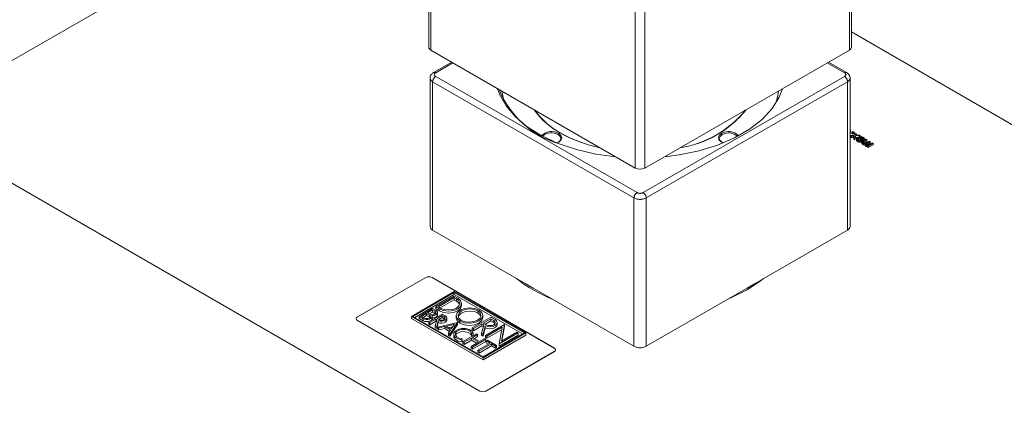
# Model space of a CAD drawing. Units: millimetres. Extents: x 8 to 205, y 16 to 283.
# Drawn here: x 141 to 152, y 55 to 60 of the extents above; entities that cross this region are included whole.
import ezdxf

# ---------------------------------------------------------------- set-up
doc = ezdxf.new("R2010")
doc.units = ezdxf.units.MM
doc.linetypes.add('PHANTOM', pattern=[12.7, 6.35, -1.27, 1.27, -1.27, 1.27, -1.27])

msp = doc.modelspace()

# ---------------------------------------------------------------- linework, layer by layer
at = {"color": 7, "linetype": 'Continuous', "lineweight": 15}
for p, q in [((145.82322213, 62.39376426), (145.82322213, 59.29499188)), ((145.29511029, 61.61603871), (140.62820555, 58.92189195)), ((150.70669543, 59.29499188), (150.70669543, 60.6218707)), ((155.66563745, 56.60895056), (150.70669543, 59.47168685)), ((145.84665359, 59.26233556), (148.20839024, 57.89893401)), ((148.32152732, 57.89893401), (150.68326397, 59.26233556)), ((146.08812225, 59.12293867), (145.87822416, 59.00176708)), ((150.6516934, 59.00176708), (150.44179531, 59.12293867)), ((145.83857747, 58.93805443), (145.83857747, 57.22331873)), ((150.69134009, 57.22331873), (150.69134009, 58.93805443)), ((150.73971392, 58.27686255), (150.69235034, 58.27357573)), ((150.69235034, 58.27357573), (150.70455614, 58.26652947)), ((150.69235034, 58.25724491), (150.69235034, 58.27357573)), ((150.69235034, 58.25724491), (150.70455614, 58.25019865)), ((150.69651401, 58.31285696), (150.69651401, 58.32918777)), ((150.70455614, 58.26652947), (150.7280355, 58.26835099)), ((150.70455614, 58.25019865), (150.70455614, 58.26652947)), ((150.70455614, 58.25019865), (150.7280355, 58.25202018)), ((150.72405834, 58.32032757), (150.71318163, 58.31404857)), ((150.71318163, 58.29771776), (150.71318163, 58.31404857)), ((150.71318163, 58.31404857), (150.72481971, 58.30733005)), ((150.71318163, 58.29771776), (150.72481971, 58.29099924)), ((150.73569642, 58.31360904), (150.72405834, 58.32032757)), ((150.72481971, 58.30733005), (150.73569642, 58.31360904)), ((150.72481971, 58.29099924), (150.72481971, 58.30733005)), ((150.72481971, 58.29099924), (150.73569642, 58.29727823)), ((150.7280355, 58.25202018), (150.73344454, 58.25244705)), ((150.73672893, 58.26320987), (150.73277138, 58.25024116)), ((150.73277138, 58.25024116), (150.7455449, 58.24286716)), ((150.73277138, 58.23391034), (150.73277138, 58.25024116)), ((150.73569642, 58.29727823), (150.73569642, 58.31360904)), ((150.74710743, 58.30702161), (150.73971392, 58.27686255)), ((150.7455449, 58.24286716), (150.75222319, 58.27025368)), ((150.7455449, 58.22653635), (150.75222319, 58.25392286)), ((150.75965385, 58.29977872), (150.74710743, 58.30702161)), ((150.75222319, 58.27025368), (150.80353793, 58.27444498)), ((150.75222319, 58.25392286), (150.75222319, 58.27025368)), ((150.75222319, 58.25392286), (150.79156166, 58.25713596)), ((150.75309173, 58.27789966), (150.75452109, 58.28252651)), ((150.79116181, 58.28158956), (150.75309173, 58.27789966)), ((150.75452109, 58.28252651), (150.75965385, 58.29977872)), ((150.75814901, 58.27838983), (150.75965385, 58.2834479)), ((150.75965385, 58.2834479), (150.75965385, 58.29977872)), ((150.78895411, 58.25560402), (150.7762204, 58.24825301)), ((150.80353793, 58.27444498), (150.79116181, 58.28158956)), ((150.79461743, 58.24694392), (150.7981192, 58.24896545)), ((150.80353793, 58.26460929), (150.80353793, 58.27444498)), ((150.82000155, 58.26494073), (150.80932858, 58.2711021)), ((150.82000155, 58.25925631), (150.82000155, 58.26494073)), ((150.73277138, 58.23391034), (150.7455449, 58.22653635)), ((150.7455449, 58.22653635), (150.7455449, 58.24286716)), ((150.76463508, 58.2368164), (150.76463508, 58.22048559)), ((150.78713637, 58.22629438), (150.78713637, 58.2426252)), ((150.82282047, 58.21681824), (150.81410213, 58.22332143)), ((150.81966348, 58.23744448), (150.82270375, 58.2371261)), ((150.82282047, 58.20048742), (150.82282047, 58.21681824)), ((150.82844795, 58.18261332), (150.82844795, 58.19894414)), ((150.87654559, 58.23229855), (150.83786695, 58.20996984)), ((150.8512124, 58.20594118), (150.88670762, 58.22643214)), ((150.8512124, 58.18961037), (150.88670762, 58.21010132)), ((150.8556476, 58.22023439), (150.85610731, 58.22282416)), ((150.85638258, 58.22280788), (150.85638258, 58.23913869)), ((150.86425219, 58.17844657), (150.86425219, 58.16211576)), ((150.86436673, 58.16212238), (150.86487331, 58.15920257)), ((150.88670762, 58.22643214), (150.87654559, 58.23229855)), ((150.91219786, 58.21171694), (150.87946161, 58.1928187)), ((150.88580724, 58.18468358), (150.92241666, 58.20581775)), ((150.88647079, 58.14663849), (150.89275242, 58.14601885)), ((150.88670762, 58.21010132), (150.88670762, 58.22643214)), ((150.88762854, 58.16940418), (150.92241666, 58.18948693)), ((150.90065793, 58.16244983), (150.89275242, 58.15788607)), ((150.89275242, 58.15788607), (150.90189257, 58.15260957)), ((150.89275242, 58.14155526), (150.89275242, 58.15788607)), ((150.89275242, 58.14155526), (150.90189257, 58.13627876)), ((150.90189257, 58.15260957), (150.95823924, 58.18513781)), ((150.90189257, 58.13627876), (150.95823924, 58.168807)), ((150.90189257, 58.13627876), (150.90189257, 58.15260957)), ((150.92241666, 58.20581775), (150.91219786, 58.21171694)), ((150.94802043, 58.191037), (150.91878596, 58.1741603)), ((150.92241666, 58.18948693), (150.92241666, 58.20581775)), ((150.95823924, 58.18513781), (150.94802043, 58.191037)), ((150.95823924, 58.168807), (150.95823924, 58.18513781)), ((140.86428008, 57.80591928), (149.30167645, 52.93511404)), ((145.86786679, 57.18249832), (146.94417271, 56.56116014)), ((149.58574485, 56.56116014), (150.66205077, 57.18249832)), ((145.79008391, 56.63594857), (144.99812431, 56.17876003)), ((144.99953853, 56.17876003), (145.79008391, 56.63513217)), ((147.27500815, 55.81954046), (145.86079459, 56.63594857)), ((145.86079459, 56.63513217), (147.27359394, 55.81954046)), ((146.11821602, 56.47101816), (145.62324354, 56.18527664)), ((145.64039251, 56.18527336), (146.11821602, 56.461115)), ((145.66160916, 56.17302524), (146.11821602, 56.43661877)), ((146.94553095, 55.99341942), (146.11821602, 56.47101816)), ((146.11821602, 56.461115), (146.92785328, 55.99372135)), ((146.11821602, 56.43661877), (146.11821602, 56.461115)), ((146.11821602, 56.43661877), (146.90663663, 55.98147324)), ((147.11794219, 56.46084516), (148.1942481, 55.83950698)), ((148.33566946, 55.83950698), (149.41197537, 56.46084516)), ((146.11821602, 56.41952037), (145.90453319, 56.29616391)), ((145.93467036, 56.29615734), (146.11822739, 56.402116)), ((145.95588766, 56.28390885), (146.11822739, 56.37761977)), ((146.15894836, 56.39600609), (146.11821602, 56.41952037)), ((146.11822739, 56.402116), (146.14387978, 56.38730718)), ((146.11822739, 56.37761977), (146.11822739, 56.402116)), ((146.11822739, 56.37761977), (146.14387978, 56.36281096)), ((146.20320353, 56.30983163), (146.20320353, 56.33432786)), ((145.86834814, 56.27534035), (145.71246705, 56.18535211)), ((145.73928469, 56.18535867), (145.79710348, 56.21873675)), ((145.79710348, 56.21873675), (145.83005428, 56.19971466)), ((145.79710348, 56.19424052), (145.79710348, 56.21873675)), ((145.81051798, 56.22648078), (145.86833677, 56.25985885)), ((145.83675016, 56.21133726), (145.81051798, 56.22648078)), ((145.97917695, 56.21134711), (145.82330723, 56.12136543)), ((145.83173463, 56.21423266), (145.86833677, 56.23536263)), ((145.86833677, 56.25985885), (145.89456895, 56.24471534)), ((145.86833677, 56.23536263), (145.86833677, 56.25985885)), ((145.86833677, 56.23536263), (145.89456895, 56.22021911)), ((145.90798345, 56.25245937), (145.86834814, 56.27534035)), ((145.90060751, 56.21577819), (145.89456895, 56.22021911)), ((145.90453319, 56.29616391), (145.94526554, 56.27264962)), ((145.90453319, 56.27166768), (145.90453319, 56.29616391)), ((145.90453319, 56.27166768), (145.94526554, 56.2481534)), ((145.92547475, 56.20358559), (145.92547475, 56.22808181)), ((145.96032844, 56.28134525), (145.93467036, 56.29615734)), ((146.01531654, 56.19048417), (145.97917695, 56.21134711)), ((146.39057396, 56.22524074), (146.39057396, 56.24973697)), ((144.98489387, 56.15834983), (144.98489387, 56.1515334)), ((144.99812431, 56.13793963), (146.41233788, 55.32153151)), ((146.41233788, 55.32234792), (144.99953853, 56.13793963)), ((145.62324354, 56.16078041), (145.62324354, 56.18527664)), ((145.62324354, 56.18527664), (146.45055848, 55.70767789)), ((145.62324354, 56.16078041), (146.45055848, 55.68318167)), ((146.45002977, 55.71787971), (145.64039251, 56.18527336)), ((145.71246705, 56.18535211), (145.75882098, 56.15859255)), ((145.71246705, 56.16085588), (145.71246705, 56.18535211)), ((145.71246705, 56.16085588), (145.75882098, 56.13409633)), ((145.77223549, 56.16633658), (145.73928469, 56.18535867)), ((145.76050134, 56.17311056), (145.79710348, 56.19424052)), ((145.79710348, 56.19424052), (145.83005428, 56.17521843)), ((145.82330723, 56.12136543), (145.83693205, 56.11349999)), ((145.82330723, 56.09686921), (145.82330723, 56.12136543)), ((145.82330723, 56.09686921), (145.83693205, 56.08900377)), ((145.83609284, 56.17077751), (145.83005428, 56.17521843)), ((145.83693205, 56.11349999), (145.90607359, 56.15341455)), ((145.83693205, 56.08900377), (145.90607359, 56.12891833)), ((145.83693205, 56.08900377), (145.83693205, 56.11349999)), ((145.86078441, 56.15846427), (145.86078441, 56.18296049)), ((145.91757255, 56.14677635), (145.89921855, 56.07754276)), ((145.90607359, 56.15341455), (145.91757255, 56.14677635)), ((145.90607359, 56.12891833), (145.90607359, 56.15341455)), ((145.90607359, 56.12891833), (145.91194047, 56.12553145)), ((145.91535006, 56.06823024), (145.93380069, 56.13772305)), ((145.91535006, 56.04373402), (145.93380069, 56.11322683)), ((145.91969272, 56.16127671), (145.97917127, 56.19561295)), ((145.94220749, 56.14827921), (145.91969272, 56.16127671)), ((146.15628055, 56.11448882), (145.92684137, 56.06163583)), ((145.93380069, 56.11322683), (145.93380069, 56.13772305)), ((145.94090937, 56.1490286), (145.97917127, 56.17111672)), ((145.97917127, 56.19561295), (146.00168604, 56.18261545)), ((145.97917127, 56.17111672), (145.97917127, 56.19561295)), ((145.97917127, 56.17111672), (146.00168604, 56.15811922)), ((146.00826071, 56.15319922), (146.00168604, 56.15811922)), ((146.02834824, 56.07256278), (146.12241461, 56.09493843)), ((146.03328047, 56.14095168), (146.03328047, 56.16544791)), ((146.06571559, 55.98146544), (146.15628055, 56.11448882)), ((146.06571559, 55.95696922), (146.15628055, 56.0899926)), ((146.12241461, 56.09493843), (146.08365465, 56.04063507)), ((146.140322, 56.19230626), (146.140322, 56.16781003)), ((146.15628055, 56.0899926), (146.15628055, 56.11448882)), ((146.18308114, 56.10545768), (146.18308114, 56.12995391)), ((146.53975348, 56.17617198), (146.32605929, 56.05280895)), ((146.34141776, 56.04394269), (146.4378203, 56.09959469)), ((146.45818407, 56.08783894), (146.43257955, 55.99131611)), ((146.4378203, 56.09959469), (146.45818407, 56.08783894)), ((146.4378203, 56.07509847), (146.4378203, 56.09959469)), ((146.44887189, 56.17187404), (146.44887189, 56.19637026)), ((146.45317877, 56.10846095), (146.53975348, 56.15843946)), ((146.48797691, 56.08837241), (146.45317877, 56.10846095)), ((146.47439542, 56.09621283), (146.53975348, 56.13394324)), ((146.69917577, 56.09182441), (146.47881412, 55.96461234)), ((146.58991009, 56.14721718), (146.53975348, 56.17617198)), ((146.53975348, 56.15843946), (146.57455162, 56.13835093)), ((146.53975348, 56.13394324), (146.53975348, 56.15843946)), ((146.53975348, 56.13394324), (146.57455162, 56.1138547)), ((146.61420364, 56.08886314), (146.61420364, 56.11335937)), ((146.66438901, 55.89941812), (146.69917577, 56.09182441)), ((146.69917577, 56.06732819), (146.69917577, 56.09182441)), ((145.89921855, 56.05304654), (145.89921855, 56.07754276)), ((145.89921855, 56.07754276), (145.91535006, 56.06823024)), ((145.89921855, 56.05304654), (145.91535006, 56.04373402)), ((145.91535006, 56.04373402), (145.91535006, 56.06823024)), ((145.92684137, 56.06163583), (145.94144954, 56.05320271)), ((145.92684137, 56.0371396), (145.92684137, 56.06163583)), ((145.92684137, 56.0371396), (145.94144954, 56.02870649)), ((145.94144954, 56.05320271), (146.009153, 56.0681559)), ((145.94144954, 56.02870649), (145.94144954, 56.05320271)), ((145.94144954, 56.02870649), (146.009153, 56.04365968)), ((146.009153, 56.0681559), (146.0760152, 56.02955717)), ((146.009153, 56.04365968), (146.009153, 56.0681559)), ((146.009153, 56.04365968), (146.0642757, 56.01183802)), ((146.08365465, 56.04063507), (146.02834824, 56.07256278)), ((146.0760152, 56.02955717), (146.05011839, 55.99046952)), ((146.05011839, 55.99046952), (146.06571559, 55.98146544)), ((146.05011839, 55.96597329), (146.05011839, 55.99046952)), ((146.05839911, 56.05521478), (146.10135429, 56.06543257)), ((146.06571559, 55.95696922), (146.06571559, 55.98146544)), ((146.11132269, 55.9796197), (146.11132269, 55.95512348)), ((146.37479487, 55.98297487), (146.21891378, 55.89298664)), ((146.31738534, 55.98878946), (146.33642711, 55.99065984)), ((146.31738534, 55.96429323), (146.31738534, 55.98878946)), ((146.32605929, 56.05280895), (146.34141776, 56.04394269)), ((146.32605929, 56.02831272), (146.32605929, 56.05280895)), ((146.32605929, 56.02831272), (146.34141776, 56.01944646)), ((146.3287763, 55.94092086), (146.38820937, 55.97523084)), ((146.33642711, 55.96616361), (146.33642711, 55.99065984)), ((146.34141776, 56.01944646), (146.4378203, 56.07509847)), ((146.34141776, 56.01944646), (146.34141776, 56.04394269)), ((146.38820937, 55.97523084), (146.37479487, 55.98297487)), ((146.38820937, 55.95073462), (146.38820937, 55.97523084)), ((146.43257955, 55.96681988), (146.43257955, 55.99131611)), ((146.43257955, 55.99131611), (146.45056408, 55.98093386)), ((146.4378203, 56.07509847), (146.45254893, 56.06659581)), ((146.92785328, 55.99372135), (146.45002977, 55.71787971)), ((146.45055848, 55.70767789), (146.94553095, 55.99341942)), ((146.45056408, 55.98093386), (146.47621648, 56.07754062)), ((146.45056408, 55.95643764), (146.47621648, 56.05304439)), ((146.45056408, 55.95643764), (146.45056408, 55.98093386)), ((146.47621648, 56.05304439), (146.47621648, 56.07754062)), ((146.49291072, 55.95647454), (146.67027775, 56.05886635)), ((146.49291072, 55.93197832), (146.66533274, 56.03151544)), ((146.67027775, 56.05886635), (146.63549098, 55.86646006)), ((146.63549098, 55.86646006), (146.85585263, 55.99367213)), ((146.84175604, 56.00180992), (146.66438901, 55.89941812)), ((146.66933401, 55.90227281), (146.69917577, 56.06732819)), ((146.85585263, 55.99367213), (146.84175604, 56.00180992)), ((146.85585263, 55.96917591), (146.85585263, 55.99367213)), ((146.94553095, 55.96892319), (146.94553095, 55.99341942)), ((146.05011839, 55.96597329), (146.06571559, 55.95696922)), ((146.20677252, 55.91499805), (146.21045582, 55.92593157)), ((146.20677252, 55.89050183), (146.20677252, 55.91499805)), ((146.20677252, 55.89050183), (146.21045582, 55.90143535)), ((146.21045582, 55.90143535), (146.21045582, 55.92593157)), ((146.21891378, 55.89298664), (146.23232828, 55.88524261)), ((146.21891378, 55.86849041), (146.21891378, 55.89298664)), ((146.21891378, 55.86849041), (146.23232828, 55.86074638)), ((146.23232828, 55.88524261), (146.31537316, 55.93318339)), ((146.23232828, 55.86074638), (146.31537316, 55.90868717)), ((146.23232828, 55.86074638), (146.23232828, 55.88524261)), ((146.39720164, 55.88594482), (146.31415676, 55.83800403)), ((146.31537316, 55.93318339), (146.39720164, 55.88594482)), ((146.31537316, 55.90868717), (146.31537316, 55.93318339)), ((146.31537316, 55.90868717), (146.37598499, 55.87369671)), ((146.31738534, 55.96429323), (146.33642711, 55.96616361)), ((146.32758263, 55.83025344), (146.48346372, 55.92024168)), ((146.32758263, 55.80575722), (146.48346372, 55.89574545)), ((146.41060477, 55.89368229), (146.3287763, 55.94092086)), ((146.34999295, 55.92867275), (146.38820937, 55.95073462)), ((146.53326791, 55.87600227), (146.39080133, 55.79375807)), ((146.40421583, 55.78601404), (146.54668241, 55.86825825)), ((146.47003785, 55.92799227), (146.41060477, 55.89368229)), ((146.43257955, 55.96681988), (146.45056408, 55.95643764)), ((146.45055848, 55.68318167), (146.94553095, 55.96892319)), ((146.48346372, 55.92024168), (146.47003785, 55.92799227)), ((146.47881412, 55.96461234), (146.49291072, 55.95647454)), ((146.47881412, 55.94011611), (146.47881412, 55.96461234)), ((146.47881412, 55.94011611), (146.49291072, 55.93197832)), ((146.48346372, 55.89574545), (146.48346372, 55.92024168)), ((146.50072069, 55.91027944), (146.48730618, 55.90253542)), ((146.48730618, 55.90253542), (146.53326791, 55.87600227)), ((146.48730618, 55.87803919), (146.48730618, 55.90253542)), ((146.48730618, 55.87803919), (146.51205126, 55.86375416)), ((146.49291072, 55.93197832), (146.49291072, 55.95647454)), ((146.60605865, 55.84946913), (146.50072069, 55.91027944)), ((146.54668241, 55.86825825), (146.59264414, 55.8417251)), ((146.54668241, 55.84376202), (146.54668241, 55.86825825)), ((146.63549098, 55.84196383), (146.85585263, 55.96917591)), ((146.63549098, 55.84196383), (146.63549098, 55.86646006)), ((146.31415676, 55.83800403), (146.32758263, 55.83025344)), ((146.31415676, 55.81350781), (146.31415676, 55.83800403)), ((146.31415676, 55.81350781), (146.32758263, 55.80575722)), ((146.32758263, 55.80575722), (146.32758263, 55.83025344)), ((146.39080133, 55.79375807), (146.40421583, 55.78601404)), ((146.39080133, 55.76926184), (146.39080133, 55.79375807)), ((146.39080133, 55.76926184), (146.40421583, 55.76151781)), ((146.40421583, 55.76151781), (146.54668241, 55.84376202)), ((146.40421583, 55.76151781), (146.40421583, 55.78601404)), ((146.48304855, 55.32153151), (147.27500815, 55.77872006)), ((147.27359394, 55.77872006), (146.48304855, 55.32234792)), ((146.54668241, 55.84376202), (146.59264414, 55.81722888)), ((146.59264414, 55.8417251), (146.60605865, 55.84946913)), ((146.59264414, 55.81722888), (146.59264414, 55.8417251)), ((146.59264414, 55.81722888), (146.60605865, 55.82497291)), ((146.60605865, 55.82497291), (146.60605865, 55.84946913)), ((147.2882386, 55.79231383), (147.2882386, 55.79913026)), ((146.45055848, 55.68318167), (146.45055848, 55.70767789))]:
    msp.add_line(p, q, dxfattribs=at)
at = {"color": 8, "linetype": 'PHANTOM', "lineweight": 0}
for p, q in [((145.84665359, 62.36110794), (145.84665359, 59.26233556)), ((148.20839024, 57.89893401), (148.20839024, 60.99770639)), ((148.32152732, 60.99770639), (148.32152732, 57.89893401)), ((150.68326397, 59.26233556), (150.68326397, 60.58921438)), ((146.10276523, 59.11448545), (145.90322213, 58.99929167)), ((150.62669543, 58.99929167), (150.42715233, 59.11448545)), ((145.90322213, 58.95847127), (148.22960344, 57.61547993)), ((148.30031412, 57.61547993), (150.62669543, 58.95847127)), ((148.1942481, 57.55424268), (145.86786679, 58.89723403)), ((145.86786679, 58.89723403), (145.86786679, 57.18249832)), ((150.66205077, 58.89723403), (148.33566946, 57.55424268)), ((150.66205077, 57.18249832), (150.66205077, 58.89723403)), ((146.66750084, 58.78847053), (146.6894118, 58.67964922)), ((150.7280355, 58.25202018), (150.7280355, 58.26835099)), ((150.75452109, 58.2780382), (150.75452109, 58.28252651)), ((150.7981192, 58.24584142), (150.7981192, 58.24896545)), ((150.80932472, 58.24168399), (150.80932472, 58.25351459)), ((150.82270375, 58.2371261), (150.82270375, 58.25345692)), ((150.83559397, 58.23532345), (150.83559397, 58.24877218)), ((150.76747373, 58.21440418), (150.76747373, 58.23073499)), ((150.77827742, 58.20617006), (150.77827742, 58.22250088)), ((150.78458592, 58.22823358), (150.78458592, 58.24121839)), ((150.79397023, 58.19942886), (150.79397023, 58.21575968)), ((150.80866641, 58.22212459), (150.80866641, 58.23401673)), ((150.80868356, 58.19748447), (150.80868356, 58.21381529)), ((150.81918928, 58.21952682), (150.81918928, 58.22961313)), ((150.82967598, 58.21080304), (150.82967598, 58.22713385)), ((150.83754648, 58.17195476), (150.83754648, 58.18828558)), ((150.84047364, 58.21147465), (150.84047364, 58.22727138)), ((150.84401043, 58.19551885), (150.84401043, 58.20060374)), ((150.84999475, 58.21697107), (150.84999475, 58.23047366)), ((150.8512124, 58.18961037), (150.8512124, 58.20594118)), ((150.86487331, 58.15920257), (150.86487331, 58.17553338)), ((150.87319874, 58.15137315), (150.87319874, 58.16770396)), ((150.88580724, 58.17023319), (150.88580724, 58.18468358)), ((150.88647079, 58.14663849), (150.88647079, 58.16296931)), ((148.1942481, 55.83950698), (148.1942481, 57.55424268)), ((148.33566946, 57.55424268), (148.33566946, 55.83950698)), ((145.79008391, 56.63594857), (145.79008391, 56.63513217)), ((145.86079459, 56.63594857), (145.86079459, 56.63513217)), ((146.14387978, 56.36281096), (146.14387978, 56.38730718)), ((145.83005428, 56.17521843), (145.83005428, 56.19971466)), ((145.89456895, 56.22021911), (145.89456895, 56.24471534)), ((145.94526554, 56.2481534), (145.94526554, 56.27264962)), ((144.99812431, 56.17876003), (144.99812431, 56.17790958)), ((144.99953853, 56.13712322), (144.99953853, 56.13793963)), ((145.75882098, 56.13409633), (145.75882098, 56.15859255)), ((146.00168604, 56.15811922), (146.00168604, 56.18261545)), ((146.57455162, 56.1138547), (146.57455162, 56.13835093)), ((147.27359394, 55.77790365), (147.27359394, 55.77872006)), ((147.27500815, 55.81954046), (147.27500815, 55.81869001)), ((146.41233788, 55.32153151), (146.41233788, 55.32234792)), ((146.48304855, 55.32153151), (146.48304855, 55.32234792))]:
    msp.add_line(p, q, dxfattribs=at)
at = {"color": 7, "linetype": 'Continuous', "lineweight": 15, "flags": 128}
for points in [[(147.98383111, 58.02856924), (147.75470578, 58.0609138), (147.52861727, 58.11358492), (147.3182226, 58.18469835), (147.12800597, 58.2727384), (146.96202152, 58.37582868), (146.82380691, 58.49177197), (146.71630795, 58.61809716), (146.64181579, 58.75211184), (146.61879134, 58.81658992)], [(149.91112622, 58.81658992), (149.87267234, 58.71804124), (149.78975146, 58.58568654), (149.67433227, 58.46171211), (149.52887474, 58.34876025), (149.35647903, 58.24923832), (149.16081946, 58.16526747), (148.94606617, 58.09863739), (148.71679627, 58.05076819), (148.54608645, 58.02856924)], [(149.84050576, 58.67964922), (149.85489831, 58.73709939), (149.86244982, 58.78881021)], [(147.30152805, 58.18926493), (147.32450676, 58.19963617), (147.35051949, 58.22211044), (147.35965395, 58.24862065), (147.35051949, 58.27513087), (147.32450676, 58.29760514)], [(147.32082351, 58.1975977), (147.34128069, 58.21615422), (147.34965395, 58.24045524), (147.34128069, 58.26475627), (147.31743569, 58.28535769)], [(149.2054108, 58.29760514), (149.17939807, 58.27513087), (149.17026361, 58.24862065), (149.17939807, 58.22211044), (149.2054108, 58.19963617), (149.2283895, 58.18926493)], [(149.21248187, 58.28535769), (149.18863686, 58.26475627), (149.18026361, 58.24045524), (149.18863686, 58.21615422), (149.20977302, 58.19717304)], [(147.11774953, 56.46140337), (147.02801577, 56.50969372), (146.94436536, 56.56149592)], [(149.58555219, 56.56149592), (149.50190179, 56.50969372), (149.41216803, 56.46140337)], [(149.69125445, 56.62206954), (149.66590595, 56.60201255), (149.50239565, 56.49307781)], [(149.50239565, 56.49307781), (149.3136947, 56.39868532), (149.27895122, 56.38405195)], [(145.94526554, 56.27264962), (145.9942848, 56.25374136), (146.05210695, 56.24710166), (146.10992911, 56.25374136), (146.15894836, 56.27264962), (146.19170198, 56.30094784), (146.20320353, 56.33432786), (146.19170198, 56.36770788), (146.15894836, 56.39600609)], [(146.14387978, 56.38730718), (146.17201481, 56.36299931), (146.18189451, 56.33432622), (146.17201481, 56.30565312), (146.14387978, 56.28134525), (146.10177275, 56.26510325), (146.05210411, 56.25939981), (146.00243547, 56.26510325), (145.96032844, 56.28134525)], [(146.18014864, 56.3220781), (146.17201481, 56.33850309), (146.14387978, 56.36281096)], [(145.83005428, 56.19971466), (145.83891682, 56.19205766), (145.84202894, 56.18302562), (145.83891682, 56.17399358), (145.83005428, 56.16633658), (145.81679053, 56.16122034), (145.80114488, 56.15942376), (145.78549923, 56.16122034), (145.77223549, 56.16633658)], [(145.89456895, 56.24471534), (145.9034315, 56.23705834), (145.90654361, 56.2280263), (145.9034315, 56.21899426), (145.89456895, 56.21133726), (145.8813052, 56.20622102), (145.86565955, 56.20442444), (145.8500139, 56.20622102), (145.83675016, 56.21133726)], [(145.85768474, 56.19392304), (145.87620655, 56.19413875), (145.89372266, 56.19762085), (145.90854747, 56.20403427), (145.91925435, 56.21276181), (145.92481297, 56.22296363), (145.92468841, 56.23365798), (145.91889266, 56.24381572), (145.90798345, 56.25245937)], [(145.86078441, 56.16923018), (145.87620655, 56.16964252), (145.89372266, 56.17312463), (145.90854747, 56.17953804), (145.91925435, 56.18826559), (145.92481297, 56.19846741), (145.92547475, 56.20358559)], [(145.94526554, 56.2481534), (145.9942848, 56.22924514), (146.05210695, 56.22260544), (146.10992911, 56.22924514), (146.15894836, 56.2481534), (146.19170198, 56.27645161), (146.20320353, 56.30983163)], [(146.40612569, 56.25871479), (146.35504222, 56.27726487), (146.29563208, 56.28338782), (146.23658535, 56.27618803), (146.18653896, 56.25671863), (146.15281331, 56.22782746), (146.14034156, 56.19374051), (146.15094798, 56.15944377), (146.18308114, 56.12995391)], [(146.19863287, 56.13893173), (146.17124919, 56.16430173), (146.1623038, 56.19374439), (146.17309703, 56.2229799), (146.20205995, 56.24775855), (146.24498249, 56.26447849), (146.29562536, 56.27070929), (146.34662708, 56.26554523), (146.39057396, 56.24973697)], [(146.39057396, 56.22524074), (146.34662708, 56.241049), (146.29562536, 56.24621306), (146.24498249, 56.23998227), (146.20205995, 56.22326233), (146.17309703, 56.19848368), (146.16394842, 56.18006969)], [(146.18308114, 56.12995391), (146.23416424, 56.11140834), (146.29357078, 56.10528843), (146.35261257, 56.11248924), (146.40265475, 56.13195764), (146.43637866, 56.16084637), (146.44885217, 56.19493047), (146.43825105, 56.22922514), (146.40612569, 56.25871479)], [(146.39057396, 56.24973697), (146.41794911, 56.22436721), (146.42688872, 56.19492682), (146.41609357, 56.16569442), (146.38713254, 56.14091842), (146.3442146, 56.12419958), (146.29357711, 56.11796767), (146.24257933, 56.12312839), (146.19863287, 56.13893173)], [(146.42524409, 56.18410913), (146.41794911, 56.19987099), (146.39057396, 56.22524074)], [(144.98489387, 56.15700085), (144.98444039, 56.15581558), (144.98398234, 56.15426713)], [(145.75882098, 56.15859255), (145.77504833, 56.15192905), (145.79416865, 56.14871609), (145.81405584, 56.14931095), (145.83249856, 56.15364747), (145.84744607, 56.16124346), (145.85723626, 56.17125428), (145.86078052, 56.18256677), (145.85768474, 56.19392304)], [(145.75882098, 56.13409633), (145.77504833, 56.12743283), (145.79416865, 56.12421987), (145.81405584, 56.12481472), (145.83249856, 56.12915125), (145.84744607, 56.13674723), (145.85723626, 56.14675805), (145.86078052, 56.15807055), (145.86078441, 56.15846427)], [(145.93380069, 56.13772305), (145.95424363, 56.13154846), (145.97719187, 56.13017095), (145.99939802, 56.13378545), (146.0177197, 56.14188049), (146.02956423, 56.15331053), (146.0332555, 56.16645812), (146.02827116, 56.17946276), (146.01531654, 56.19048417)], [(145.93380069, 56.11322683), (145.95424363, 56.10705223), (145.97719187, 56.10567472), (145.99939802, 56.10928923), (146.0177197, 56.11738426), (146.02956423, 56.1288143), (146.03328047, 56.14095168)], [(146.00168604, 56.18261545), (146.010803, 56.17473865), (146.01400445, 56.16544733), (146.010803, 56.15615601), (146.00168604, 56.14827921), (145.98804154, 56.1430161), (145.97194676, 56.14116795), (145.95585198, 56.1430161), (145.94220749, 56.14827921)], [(146.140322, 56.16781003), (146.15094798, 56.13494754), (146.18308114, 56.10545768)], [(146.18308114, 56.10545768), (146.23416424, 56.08691211), (146.29357078, 56.08079221), (146.35261257, 56.08799302), (146.40265475, 56.10746141), (146.43637866, 56.13635015), (146.44885217, 56.17043425), (146.44887189, 56.17187404)], [(146.47621648, 56.07754062), (146.50356609, 56.06822509), (146.53497505, 56.06552523), (146.5658395, 56.06983678), (146.59163542, 56.08052776), (146.60858169, 56.09603112), (146.61419439, 56.11407441), (146.6076508, 56.13201289), (146.58991009, 56.14721718)], [(146.47621648, 56.05304439), (146.50356609, 56.04372886), (146.53497505, 56.041029), (146.5658395, 56.04534055), (146.59163542, 56.05603154), (146.60858169, 56.0715349), (146.61420364, 56.08886314)], [(146.57455162, 56.13835093), (146.58782192, 56.12688576), (146.59248183, 56.11336167), (146.58782192, 56.09983758), (146.57455162, 56.08837241), (146.55469121, 56.08071163), (146.53126426, 56.07802152), (146.50783731, 56.08071163), (146.48797691, 56.08837241)], [(146.58868764, 56.10111356), (146.58782192, 56.10238953), (146.57455162, 56.1138547)], [(146.33642711, 55.99065984), (146.32024695, 56.01482892), (146.2890868, 56.03347859), (146.24783136, 56.04368532), (146.20294783, 56.04384909), (146.16147219, 56.03394423), (146.12990617, 56.01552343), (146.11319808, 55.99147434), (146.11396709, 55.96556692), (146.13209265, 55.94186242), (146.16473338, 55.92407677), (146.20677252, 55.91499805)], [(146.21045582, 55.92593157), (146.17536591, 55.93332863), (146.14802057, 55.94802079), (146.13272434, 55.96769532), (146.13188506, 55.98925516), (146.14563484, 56.00930651), (146.17180928, 56.024693), (146.20628815, 56.03299258), (146.24364402, 56.0328988), (146.27799655, 56.02442641), (146.30393818, 56.00890908), (146.31738534, 55.98878946)], [(146.31738534, 55.96429323), (146.30393818, 55.98441285), (146.27799655, 55.99993018), (146.24364402, 56.00840257), (146.20628815, 56.00849636), (146.17180928, 56.00019677), (146.14563484, 55.98481028), (146.1328321, 55.96742488)], [(146.11132269, 55.95512348), (146.11396709, 55.9410707), (146.13209265, 55.91736619), (146.16473338, 55.89958054), (146.20677252, 55.89050183)], [(147.28915012, 55.79504756), (147.28869207, 55.79659601), (147.2882386, 55.79778128)]]:
    msp.add_lwpolyline(points, dxfattribs=at)
at = {"color": 7, "linetype": 'Continuous', "lineweight": 15}
for centre, radius, start, end in [((145.86325869, 59.29898439), 0.04023514, 185.694799251, 245.625341706), ((150.66665886, 59.29898439), 0.04023514, 294.374658294, 354.305200749), ((147.62761143, 59.20371086), 1.0671178, 201.892450705, 253.143882734), ((147.74473603, 59.06027356), 0.85597552, 214.717728808, 241.746077286), ((147.74948198, 59.05433901), 0.85136144, 214.940050739, 241.730400907), ((148.52170211, 59.37033144), 1.25352391, 279.507993631, 320.486629836), ((148.56900686, 59.27710217), 1.1539024, 277.990893914, 322.003729554), ((147.24068419, 58.16733814), 0.15490551, 57.24003905, 137.131398734), ((147.24118424, 58.15551501), 0.15057691, 59.57597524, 132.67836247), ((148.13809575, 59.7416664), 1.64256911, 240.911100921, 258.162758834), ((148.13826454, 59.72780314), 1.628805, 240.905648354, 258.031759777), ((149.28923337, 58.16733814), 0.15490551, 42.868601233, 122.759960957), ((149.28840973, 58.15250068), 0.15302296, 47.997668084, 119.747994225), ((148.26495878, 58.0081109), 0.12296175, 242.609672237, 297.390327763), ((145.88862318, 57.22830936), 0.05029393, 185.694799251, 245.625341706), ((150.64129438, 57.22830936), 0.05029393, 294.374658294, 354.305200749), ((145.82543925, 56.56771302), 0.0768511, 62.609672237, 117.390327763), ((145.82543925, 56.56689661), 0.0768511, 62.609672237, 117.390327763), ((147.85820003, 57.91203808), 1.64422455, 231.678637938, 248.326738595), ((145.00587066, 56.15834983), 0.02183077, 110.7834208, 249.216579201), ((145.00728488, 56.15834983), 0.02183077, 110.783420799, 249.216579201), ((147.26584758, 55.79913026), 0.02183077, 290.783420799, 69.2165792), ((147.2672618, 55.79913026), 0.02183077, 290.783420799, 69.216579201), ((148.26495878, 55.97597809), 0.15370219, 242.609672237, 297.390327763), ((146.44769321, 55.39058348), 0.0768511, 242.609672237, 297.390327763), ((146.44769321, 55.38976707), 0.0768511, 242.609672237, 297.390327763)]:
    msp.add_arc(centre, radius, start, end, dxfattribs=at)
at = {"color": 8, "linetype": 'PHANTOM', "lineweight": 0}
for centre, radius, start, end in [((145.88869672, 58.94313198), 0.05040345, 186.099703208, 245.589960417), ((145.9446276, 58.89374098), 0.07684024, 122.60547834, 177.394521514), ((145.88871202, 58.98021322), 0.02396937, 52.745206404, 115.970371511), ((145.91096848, 58.97888147), 0.02183077, 110.783420799, 249.216579201), ((150.64134199, 58.97884607), 0.02515044, 65.704600616, 125.616556533), ((150.61894908, 58.97888147), 0.02183077, 290.783420799, 69.2165792), ((150.58528996, 58.89374098), 0.07684024, 2.605478486, 57.39452166), ((150.64231278, 58.94228507), 0.04918521, 293.65943049, 355.390926932), ((148.27100891, 57.55074964), 0.07684024, 122.60547834, 177.394521514), ((148.26495878, 57.68371548), 0.0768511, 242.609672237, 297.390327763), ((148.25890865, 57.55074964), 0.07684024, 2.605478486, 57.39452166), ((148.26495878, 57.69071379), 0.15370219, 242.609672237, 297.390327763)]:
    msp.add_arc(centre, radius, start, end, dxfattribs=at)
at = {"color": 7, "linetype": 'Continuous', "lineweight": 15}
for points, knots in [([(145.87822416, 59.00176708), (145.86895222, 58.99498926), (145.85250579, 58.98296688), (145.83977028, 58.95861988), (145.83966258, 58.94367838), (145.83961927, 58.93767069)], [0, 0, 0, 0, 0.435895108, 0.7731844629, 1, 1, 1, 1]), ([(150.69029829, 58.93843817), (150.69058384, 58.94101015), (150.69182438, 58.95218394), (150.68396049, 58.97099195), (150.66988297, 58.98977645), (150.65735663, 58.99803386), (150.6516934, 59.00176708)], [0, 0, 0, 0, 0.0986193096, 0.4284436474, 0.7415960926, 1, 1, 1, 1]), ([(150.69636547, 58.33100195), (150.69556496, 58.33394541), (150.69472504, 58.33703376), (150.69149178, 58.3393897), (150.69134009, 58.33950023)], [0, 0, 0, 0, 0.9530842748, 1, 1, 1, 1]), ([(150.69134009, 58.32003582), (150.69298271, 58.3215199), (150.69666006, 58.32484232), (150.69647041, 58.32880779), (150.69636547, 58.33100195)], [0, 0, 0, 0, 0.4466856099, 1, 1, 1, 1]), ([(150.69134009, 58.30370501), (150.69303012, 58.3051812), (150.6962247, 58.30797157), (150.69615419, 58.31130489), (150.69612098, 58.31287478)], [0, 0, 0, 0, 0.5290317154, 1, 1, 1, 1]), ([(150.7280355, 58.26835099), (150.72996127, 58.26849524), (150.73357347, 58.26876582), (150.73716492, 58.26911633), (150.73884166, 58.26927997)], [0, 0, 0, 0, 0.5331308534, 1, 1, 1, 1]), ([(150.73884166, 58.26927997), (150.73845263, 58.26825486), (150.73768745, 58.26623856), (150.73704483, 58.26420805), (150.73672893, 58.26320987)], [0, 0, 0, 0, 0.5084091828, 1, 1, 1, 1]), ([(150.7762204, 58.24825301), (150.77424098, 58.24712247), (150.77127609, 58.24542907), (150.76878893, 58.24350011), (150.76796224, 58.24285896)], [0, 0, 0, 0, 0.6676180845, 1, 1, 1, 1]), ([(150.80520179, 58.26570462), (150.80262955, 58.26396236), (150.79746216, 58.26046231), (150.7917985, 58.25722823), (150.78895411, 58.25560402)], [0, 0, 0, 0, 0.4977839766, 1, 1, 1, 1]), ([(150.81493726, 58.23940796), (150.81084938, 58.24119483), (150.80440447, 58.24401199), (150.79723826, 58.24615879), (150.79461743, 58.24694392)], [0, 0, 0, 0, 0.6342801352, 1, 1, 1, 1]), ([(150.7981192, 58.24896545), (150.79925965, 58.24959372), (150.80147689, 58.25081519), (150.80512925, 58.25246355), (150.80791288, 58.2531609), (150.80932472, 58.25351459)], [0, 0, 0, 0, 0.3429413851, 0.6667425083, 1, 1, 1, 1]), ([(150.80932858, 58.2711021), (150.80879192, 58.27004839), (150.80782163, 58.26814326), (150.80601098, 58.26645784), (150.80520179, 58.26570462)], [0, 0, 0, 0, 0.55309662154, 1, 1, 1, 1]), ([(150.80932472, 58.25351459), (150.81104771, 58.25375575), (150.81513634, 58.25432805), (150.81975418, 58.2539726), (150.82238743, 58.25351222), (150.82270375, 58.25345692)], [0, 0, 0, 0, 0.3905581211, 0.9267904764, 1, 1, 1, 1]), ([(150.81509482, 58.25974847), (150.81629663, 58.26067927), (150.81836293, 58.26227961), (150.81951821, 58.26415578), (150.82000155, 58.26494073)], [0, 0, 0, 0, 0.5816232974, 1, 1, 1, 1]), ([(150.83241851, 58.25709873), (150.82947676, 58.25777783), (150.8238859, 58.25906846), (150.81792111, 58.25952985), (150.81509482, 58.25974847)], [0, 0, 0, 0, 0.5261716641, 1, 1, 1, 1]), ([(150.82270375, 58.25345692), (150.82502464, 58.25292197), (150.82981586, 58.25181765), (150.8336283, 58.24980823), (150.83559397, 58.24877218)], [0, 0, 0, 0, 0.4844056614, 1, 1, 1, 1]), ([(150.84551619, 58.25168165), (150.84324905, 58.25288081), (150.83925495, 58.25499343), (150.83448215, 58.25646322), (150.83241851, 58.25709873)], [0, 0, 0, 0, 0.5676231481, 1, 1, 1, 1]), ([(150.83559397, 58.24877218), (150.8366005, 58.24814831), (150.8384054, 58.24702958), (150.84098019, 58.24484686), (150.84169261, 58.24311997), (150.84213061, 58.24205825)], [0, 0, 0, 0, 0.3268756387, 0.5861554098, 1, 1, 1, 1]), ([(150.85630387, 58.2402623), (150.85600249, 58.24133658), (150.8553736, 58.24357825), (150.85191805, 58.24759402), (150.84803046, 58.25007627), (150.84551619, 58.25168165)], [0, 0, 0, 0, 0.2453292804, 0.5119234231, 1, 1, 1, 1]), ([(150.76796224, 58.24285896), (150.7669819, 58.24184505), (150.76529477, 58.24010015), (150.76484737, 58.23812631), (150.76465995, 58.23729941)], [0, 0, 0, 0, 0.5810710863, 1, 1, 1, 1]), ([(150.76465995, 58.23729941), (150.76478889, 58.23613491), (150.76504211, 58.23384802), (150.76667321, 58.23175984), (150.76747373, 58.23073499)], [0, 0, 0, 0, 0.509211153, 1, 1, 1, 1]), ([(150.76476239, 58.22049476), (150.76488104, 58.21949164), (150.76513231, 58.21736734), (150.76666487, 58.21542783), (150.76747373, 58.21440418)], [0, 0, 0, 0, 0.4722131542, 1, 1, 1, 1]), ([(150.76747373, 58.23073499), (150.76901643, 58.22920618), (150.77204125, 58.22620859), (150.77622663, 58.22372017), (150.77827742, 58.22250088)], [0, 0, 0, 0, 0.5100111435, 1, 1, 1, 1]), ([(150.76747373, 58.21440418), (150.76901643, 58.21287537), (150.77204125, 58.20987777), (150.77622663, 58.20738936), (150.77827742, 58.20617006)], [0, 0, 0, 0, 0.5100111435, 1, 1, 1, 1]), ([(150.77827742, 58.22250088), (150.78109609, 58.2209695), (150.78588414, 58.21836817), (150.79161363, 58.21651989), (150.79397023, 58.21575968)], [0, 0, 0, 0, 0.5886890905, 1, 1, 1, 1]), ([(150.77827742, 58.20617006), (150.78109609, 58.20463868), (150.78588414, 58.20203735), (150.79161363, 58.20018908), (150.79397023, 58.19942886)], [0, 0, 0, 0, 0.5886890905, 1, 1, 1, 1]), ([(150.77927194, 58.23479969), (150.77930416, 58.23548736), (150.77937705, 58.23704336), (150.78147405, 58.23926063), (150.78353222, 58.24055548), (150.78458592, 58.24121839)], [0, 0, 0, 0, 0.2787617118, 0.6307556684, 1, 1, 1, 1]), ([(150.78765899, 58.22621253), (150.78636531, 58.2270154), (150.78404268, 58.22845684), (150.78076186, 58.23125452), (150.77983693, 58.23345534), (150.77927194, 58.23479969)], [0, 0, 0, 0, 0.3285326856, 0.5898376925, 1, 1, 1, 1]), ([(150.78458592, 58.24121839), (150.78495282, 58.241416), (150.78581265, 58.24187907), (150.78665403, 58.24235332), (150.78713637, 58.2426252)], [0, 0, 0, 0, 0.426718055, 1, 1, 1, 1]), ([(150.78713637, 58.2426252), (150.79086717, 58.24133569), (150.79837357, 58.23874118), (150.80522184, 58.2355978), (150.80866641, 58.23401673)], [0, 0, 0, 0, 0.4970153562, 1, 1, 1, 1]), ([(150.80071953, 58.22142947), (150.79896708, 58.22175075), (150.79560309, 58.22236749), (150.79136416, 58.22418932), (150.78890249, 58.22553351), (150.78765899, 58.22621253)], [0, 0, 0, 0, 0.34985554459, 0.67158242062, 1, 1, 1, 1]), ([(150.79397023, 58.21575968), (150.79676872, 58.21504344), (150.80147865, 58.21383799), (150.80660366, 58.21382184), (150.80868356, 58.21381529)], [0, 0, 0, 0, 0.5941672314, 1, 1, 1, 1]), ([(150.79397023, 58.19942886), (150.79676872, 58.19871262), (150.80147865, 58.19750717), (150.80660366, 58.19749103), (150.80868356, 58.19748447)], [0, 0, 0, 0, 0.5941672314, 1, 1, 1, 1]), ([(150.81410213, 58.22332143), (150.81130857, 58.22248581), (150.80705329, 58.22121296), (150.80233893, 58.22137411), (150.80071953, 58.22142947)], [0, 0, 0, 0, 0.656494613, 1, 1, 1, 1]), ([(150.80866641, 58.23401673), (150.81084895, 58.23301209), (150.81424134, 58.23145055), (150.81788855, 58.23009616), (150.81918928, 58.22961313)], [0, 0, 0, 0, 0.6433658012, 1, 1, 1, 1]), ([(150.80868356, 58.21381529), (150.8113378, 58.214094), (150.81635844, 58.21462121), (150.82075039, 58.21611443), (150.82282047, 58.21681824)], [0, 0, 0, 0, 0.528665179, 1, 1, 1, 1]), ([(150.80868356, 58.19748447), (150.8113378, 58.19776319), (150.81635844, 58.19829039), (150.82075039, 58.19978361), (150.82282047, 58.20048742)], [0, 0, 0, 0, 0.528665179, 1, 1, 1, 1]), ([(150.82574573, 58.23535911), (150.82408372, 58.23587027), (150.82028141, 58.23703969), (150.81686202, 58.238555), (150.81493726, 58.23940796)], [0, 0, 0, 0, 0.4371050227, 1, 1, 1, 1]), ([(150.81918928, 58.22961313), (150.82109916, 58.22900802), (150.82443629, 58.2279507), (150.82810635, 58.22737855), (150.82967598, 58.22713385)], [0, 0, 0, 0, 0.5723116926, 1, 1, 1, 1]), ([(150.82270375, 58.2371261), (150.82536432, 58.23657125), (150.8282985, 58.23595934), (150.83063818, 58.23481462), (150.83085635, 58.23470788)], [0, 0, 0, 0, 0.9067517134, 1, 1, 1, 1]), ([(150.82282047, 58.21225215), (150.82354823, 58.21203164), (150.82571447, 58.21137527), (150.82809513, 58.21103139), (150.82967598, 58.21080304)], [0, 0, 0, 0, 0.335958403, 1, 1, 1, 1]), ([(150.83290872, 58.23481025), (150.8322022, 58.23475809), (150.83084568, 58.23465794), (150.82839635, 58.2348124), (150.82676239, 58.23514942), (150.82574573, 58.23535911)], [0, 0, 0, 0, 0.29110759, 0.5589237071, 1, 1, 1, 1]), ([(150.83786695, 58.20996984), (150.8347933, 58.20802817), (150.82974031, 58.20483611), (150.8288117, 58.20060251), (150.82844795, 58.19894414)], [0, 0, 0, 0, 0.608283468, 1, 1, 1, 1]), ([(150.82844795, 58.19894414), (150.82862294, 58.19791902), (150.82898269, 58.19581158), (150.83180927, 58.1920266), (150.83530333, 58.18974825), (150.83754648, 58.18828558)], [0, 0, 0, 0, 0.2532249711, 0.5205794007, 1, 1, 1, 1]), ([(150.82844795, 58.18261332), (150.82862294, 58.1815882), (150.82898269, 58.17948076), (150.83180927, 58.17569578), (150.83530333, 58.17341743), (150.83754648, 58.17195476)], [0, 0, 0, 0, 0.2532249711, 0.5205794007, 1, 1, 1, 1]), ([(150.82967598, 58.22713385), (150.83168312, 58.22696418), (150.83530356, 58.22665814), (150.83887996, 58.22708235), (150.84047364, 58.22727138)], [0, 0, 0, 0, 0.5543883567, 1, 1, 1, 1]), ([(150.82967598, 58.21080304), (150.83168363, 58.21062491), (150.83493714, 58.21033624), (150.83815108, 58.21070365), (150.8393818, 58.21084435)], [0, 0, 0, 0, 0.6170688429, 1, 1, 1, 1]), ([(150.8388294, 58.23661299), (150.83836883, 58.23636994), (150.83746643, 58.23589375), (150.83551408, 58.23520908), (150.83392069, 58.23496516), (150.83290872, 58.23481025)], [0, 0, 0, 0, 0.2755576653, 0.5399041247, 1, 1, 1, 1]), ([(150.83754648, 58.18828558), (150.83973825, 58.18718304), (150.84402954, 58.18502437), (150.85385218, 58.18275536), (150.86134703, 58.18304917), (150.86603603, 58.18323298)], [0, 0, 0, 0, 0.28100063577, 0.55017295113, 1, 1, 1, 1]), ([(150.83754648, 58.17195476), (150.83973825, 58.17085222), (150.84402954, 58.16869356), (150.85385218, 58.16642454), (150.86134703, 58.16671835), (150.86603603, 58.16690216)], [0, 0, 0, 0, 0.28100063577, 0.55017295113, 1, 1, 1, 1]), ([(150.84213061, 58.24205825), (150.84216834, 58.24153816), (150.8422415, 58.24052938), (150.841655, 58.23906569), (150.84054923, 58.23772324), (150.83941037, 58.23698803), (150.8388294, 58.23661299)], [0, 0, 0, 0, 0.2608636333, 0.5059767254, 0.7479844856, 1, 1, 1, 1]), ([(150.84047364, 58.22727138), (150.8424391, 58.22766181), (150.84599056, 58.2283673), (150.8487586, 58.2298234), (150.84999475, 58.23047366)], [0, 0, 0, 0, 0.5534249831, 1, 1, 1, 1]), ([(150.84355373, 58.19618591), (150.84340163, 58.19660723), (150.84298139, 58.19777141), (150.84316687, 58.19931415), (150.84382095, 58.20031407), (150.84401043, 58.20060374)], [0, 0, 0, 0, 0.2871769738, 0.793499695, 1, 1, 1, 1]), ([(150.84809423, 58.19175281), (150.8475074, 58.19211741), (150.84633329, 58.1928469), (150.84464826, 58.19430193), (150.8439632, 58.1954811), (150.84355373, 58.19618591)], [0, 0, 0, 0, 0.286719042, 0.5736585276, 1, 1, 1, 1]), ([(150.84401043, 58.20060374), (150.84471342, 58.20132918), (150.84602362, 58.20268124), (150.84861343, 58.20439523), (150.85034448, 58.20542492), (150.8512124, 58.20594118)], [0, 0, 0, 0, 0.36599378545, 0.68211932021, 1, 1, 1, 1]), ([(150.86263409, 58.18793824), (150.86036726, 58.18810177), (150.85583514, 58.18842873), (150.85106956, 58.19013602), (150.84875971, 58.19139119), (150.84809423, 58.19175281)], [0, 0, 0, 0, 0.4160192185, 0.8317543533, 1, 1, 1, 1]), ([(150.84999475, 58.23047366), (150.85118322, 58.23124732), (150.85349854, 58.23275452), (150.85618779, 58.23607723), (150.85625956, 58.23866485), (150.85630387, 58.2402623)], [0, 0, 0, 0, 0.2875352512, 0.5601625629, 1, 1, 1, 1]), ([(150.87946161, 58.1928187), (150.87679658, 58.19143573), (150.8726671, 58.1892928), (150.86644708, 58.18799976), (150.86356278, 58.18795322), (150.86263409, 58.18793824)], [0, 0, 0, 0, 0.5523475552, 0.8558634589, 1, 1, 1, 1]), ([(150.86603603, 58.18323298), (150.86521514, 58.18182687), (150.86374159, 58.17930282), (150.86452592, 58.17669044), (150.86487331, 58.17553338)], [0, 0, 0, 0, 0.5570836639, 1, 1, 1, 1]), ([(150.86487331, 58.17553338), (150.86585369, 58.17400393), (150.86773281, 58.17107242), (150.87143032, 58.16879378), (150.87319874, 58.16770396)], [0, 0, 0, 0, 0.5217258099, 1, 1, 1, 1]), ([(150.86487331, 58.15920257), (150.86585369, 58.15767312), (150.86773281, 58.1547416), (150.87143032, 58.15246296), (150.87319874, 58.15137315)], [0, 0, 0, 0, 0.5217258099, 1, 1, 1, 1]), ([(150.87319874, 58.16770396), (150.87546844, 58.16652787), (150.87941425, 58.16448326), (150.88436697, 58.16342068), (150.88647079, 58.16296931)], [0, 0, 0, 0, 0.575217777, 1, 1, 1, 1]), ([(150.87319874, 58.15137315), (150.87546844, 58.15019705), (150.87941425, 58.14815245), (150.88436697, 58.14708986), (150.88647079, 58.14663849)], [0, 0, 0, 0, 0.575217777, 1, 1, 1, 1]), ([(150.8837465, 58.17117119), (150.8822596, 58.17214951), (150.88012014, 58.1735572), (150.87870176, 58.17593187), (150.87875719, 58.17711264), (150.87878593, 58.17772493)], [0, 0, 0, 0, 0.5231296545, 0.7527188452, 1, 1, 1, 1]), ([(150.87878593, 58.17772493), (150.87917293, 58.17863002), (150.88018759, 58.18100303), (150.88327788, 58.18318482), (150.88544778, 58.18447059), (150.88580724, 58.18468358)], [0, 0, 0, 0, 0.3396915645, 0.8906164734, 1, 1, 1, 1]), ([(150.8938802, 58.16779373), (150.89285771, 58.16797836), (150.89081244, 58.16834768), (150.88727328, 58.16938696), (150.88510544, 58.17048369), (150.8837465, 58.17117119)], [0, 0, 0, 0, 0.2716848834, 0.5434482883, 1, 1, 1, 1]), ([(150.88647079, 58.16296931), (150.88914014, 58.16259574), (150.89383044, 58.16193935), (150.89860198, 58.16229611), (150.90065793, 58.16244983)], [0, 0, 0, 0, 0.5691217404, 1, 1, 1, 1]), ([(150.90537093, 58.16829899), (150.90345354, 58.16792365), (150.89969472, 58.16718785), (150.89579209, 58.16759451), (150.8938802, 58.16779373)], [0, 0, 0, 0, 0.5101038687, 1, 1, 1, 1]), ([(150.91878596, 58.1741603), (150.91742602, 58.17340274), (150.91473251, 58.17190231), (150.91037159, 58.16981557), (150.90704836, 58.16880772), (150.90537093, 58.16829899)], [0, 0, 0, 0, 0.3355643972, 0.664619702, 1, 1, 1, 1])]:
    msp.add_open_spline(points, degree=3, knots=knots, dxfattribs=at)

doc.saveas('drawing.dxf')
